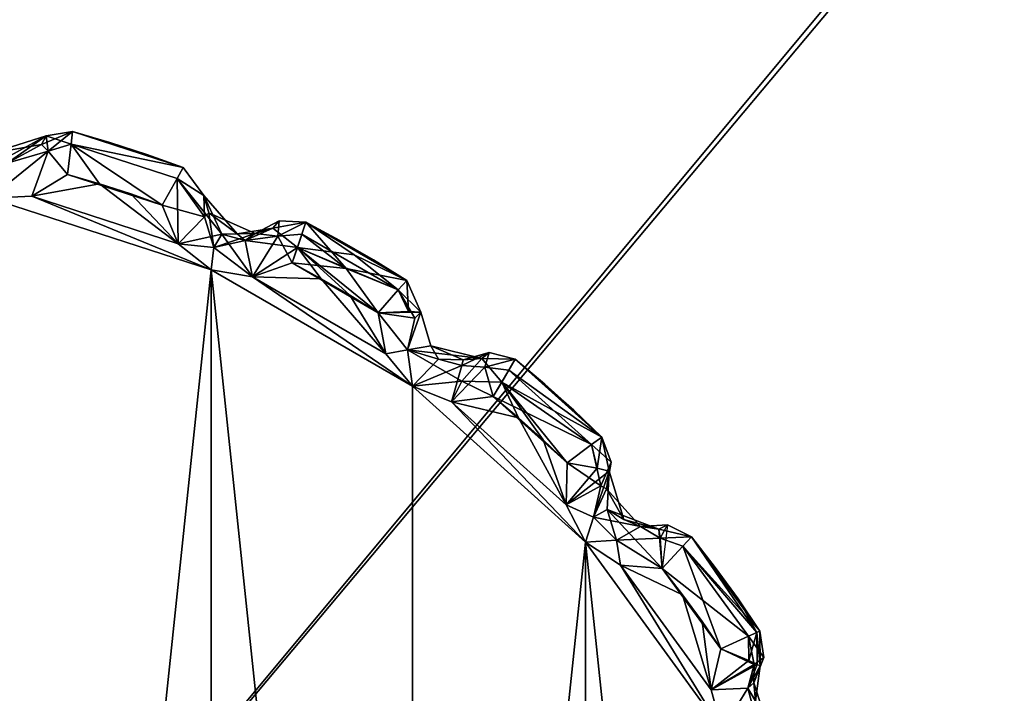
# Model space of a CAD drawing. Extents: x 0 to 37, y -27 to 0.
# Drawn here: x 35.7 to 36.1, y -25.2 to -24.9 of the extents above; entities that cross this region are included whole.
import ezdxf

# ---------------------------------------------------------------- set-up
doc = ezdxf.new("R2010")
doc.units = 0
doc.header["$LTSCALE"] = 2
for name, color, linetype in [('AFUCH-3-ARFB', 5, 'Continuous'), ('AFUCH-3-GDPL', 19, 'Continuous'), ('AFUCH-3-GDPL2', 19, 'Continuous'), ('AFUCH-3-LGPT', 4, 'Continuous')]:
    doc.layers.add(name, color=color, linetype=linetype)

msp = doc.modelspace()

# ---------------------------------------------------------------- meshes
at = {"layer": 'AFUCH-3-ARFB'}
mesh = msp.add_polyface(dxfattribs=at)
corners = [(33.53213, -0.00016, 8.00001), (33.53213, -0.00016, 25.50002), (37.03213, -0.00016, 8.00001), (37.03213, -0.00016, 25.50002), (33.53213, -27.00017, 8.00001), (37.03213, -27.00017, 8.00001), (33.53213, -27.00017, 25.50002), (37.03213, -27.00017, 25.50002)]
mesh.append_faces([[corners[k] for k in face] for face in [(0, 1, 2, 2), (4, 0, 5, 5), (6, 4, 7, 7), (1, 6, 3, 3), (6, 1, 4, 4), (3, 7, 2, 2)]], dxfattribs={"vtx1": -1})
mesh.append_faces([[corners[k] for k in face] for face in [(1, 3, 2, 2), (0, 2, 5, 5), (4, 5, 7, 7), (6, 7, 3, 3), (1, 0, 4, 4), (7, 5, 2, 2)]], dxfattribs={"vtx3": -1})
at = {"layer": 'AFUCH-3-GDPL'}
mesh = msp.add_polyface(dxfattribs=at)
corners = [(34.75713, -26.15017, 0.21826), (34.77388, -24.85017, 0.15576), (34.77388, -26.15017, 0.15576), (34.75713, -24.85017, 0.21826), (34.88213, -26.15017, 0.09326), (34.88213, -24.85017, 0.09326), (36.18213, -26.15017, 0.09326), (36.18213, -24.85017, 0.09326), (34.81963, -26.15017, 0.11), (34.81963, -24.85017, 0.11), (34.83793, -24.80598, 0.11), (34.88213, -24.78767, 0.11), (34.77164, -24.82808, 0.16413), (34.81963, -24.74192, 0.21826), (34.88213, -24.72517, 0.21826), (34.86003, -24.73969, 0.16413), (34.80558, -24.77363, 0.15576), (34.77388, -24.78767, 0.21826), (34.88213, -24.74192, 0.15576), (36.18213, -24.78767, 0.11), (36.18213, -24.74192, 0.15576), (36.18213, -24.72517, 0.21826), (36.22632, -24.80598, 0.11), (36.24463, -24.85017, 0.11), (36.20423, -24.73969, 0.16413), (36.29038, -24.78767, 0.21826), (36.30713, -24.85017, 0.21826), (36.29261, -24.82808, 0.16413), (36.25868, -24.77363, 0.15576), (36.24463, -24.74192, 0.21826), (36.29038, -24.85017, 0.15576), (36.30713, -26.15017, 0.21826), (36.29038, -26.15017, 0.15576), (36.24463, -26.15017, 0.11), (36.30713, -24.85017, 0.42326), (36.30713, -26.15017, 0.42326), (36.18213, -24.72517, 0.42326), (36.24463, -24.74192, 0.42326), (36.29038, -24.78767, 0.42326), (34.88213, -24.72517, 0.42326), (34.88213, -26.27517, 0.42326), (34.81963, -24.74192, 0.42326), (34.75713, -24.85017, 0.42326), (34.77388, -24.78767, 0.42326), (34.75713, -26.15017, 0.42326), (34.77388, -26.21267, 0.42326), (34.81963, -26.25843, 0.42326), (36.18213, -26.27517, 0.42326), (36.24463, -26.25843, 0.42326), (36.29038, -26.21267, 0.42326), (36.29038, -26.21267, 0.21826), (36.24463, -26.25843, 0.21826), (36.18213, -26.27517, 0.21826), (36.23626, -26.26066, 0.19616), (36.24463, -26.22672, 0.14171), (36.29038, -26.19437, 0.17406), (36.18213, -26.21267, 0.11), (36.18213, -26.25843, 0.15576), (36.23626, -26.17227, 0.10777), (34.88213, -26.27517, 0.21826), (34.88213, -26.25843, 0.15576), (34.88213, -26.21267, 0.11), (34.81963, -26.25843, 0.21826), (34.77388, -26.21267, 0.21826), (34.86003, -26.26066, 0.16413), (34.80558, -26.22672, 0.15576), (34.83793, -26.19437, 0.11), (34.77164, -26.17227, 0.16413)]
mesh.append_faces([[corners[k] for k in face] for face in [(5, 10, 11, 11), (5, 9, 10, 10), (13, 14, 15, 15), (13, 15, 16, 16), (13, 16, 17, 17), (3, 17, 12, 12), (12, 17, 16, 16), (12, 16, 1, 1), (11, 10, 15, 15), (11, 15, 18, 18), (10, 16, 15, 15), (7, 22, 23, 23), (7, 19, 22, 22), (25, 26, 27, 27), (25, 27, 28, 28), (25, 28, 29, 29), (21, 29, 24, 24), (24, 29, 28, 28), (24, 28, 20, 20), (23, 22, 27, 27), (23, 27, 30, 30), (22, 28, 27, 27), (51, 53, 54, 54), (56, 54, 57, 57), (54, 56, 58, 58), (54, 58, 55, 55), (56, 6, 58, 58), (31, 55, 32, 32), (31, 50, 55, 55), (52, 57, 53, 53), (32, 55, 58, 58), (32, 58, 33, 33), (57, 54, 53, 53), (60, 64, 65, 65), (63, 65, 62, 62), (65, 63, 67, 67), (65, 67, 66, 66), (63, 0, 67, 67), (4, 66, 8, 8), (4, 61, 66, 66), (59, 62, 64, 64), (8, 66, 67, 67), (8, 67, 2, 2), (62, 65, 64, 64)]])
mesh.append_faces([[corners[k] for k in face] for face in [(5, 8, 9, 9), (2, 9, 8, 8), (14, 18, 15, 15), (10, 1, 16, 16), (7, 11, 19, 19), (18, 19, 11, 11), (26, 30, 27, 27), (22, 20, 28, 28), (33, 30, 32, 32), (21, 37, 29, 29), (34, 25, 38, 38), (38, 29, 37, 37), (31, 49, 50, 50), (47, 51, 48, 48), (48, 50, 49, 49), (51, 52, 53, 53), (51, 55, 50, 50), (6, 33, 58, 58), (52, 60, 57, 57), (4, 56, 61, 61), (61, 57, 60, 60), (59, 46, 62, 62), (44, 63, 45, 45), (45, 62, 46, 46), (60, 59, 64, 64), (60, 66, 61, 61), (0, 2, 67, 67), (3, 43, 17, 17), (39, 13, 41, 41), (41, 17, 43, 43)]], dxfattribs={"vtx0": -1})
mesh.append_faces([[corners[k] for k in face] for face in [(39, 40, 36, 36), (41, 42, 39, 39), (48, 35, 47, 47), (59, 60, 52, 52)]], dxfattribs={"vtx0": -1, "vtx1": -1})
mesh.append_faces([[corners[k] for k in face] for face in [(47, 34, 36, 36), (40, 39, 44, 44)]], dxfattribs={"vtx0": -1, "vtx1": -1, "vtx3": -1})
mesh.append_faces([[corners[k] for k in face] for face in [(0, 1, 2, 2), (14, 20, 18, 18), (26, 32, 30, 30), (6, 23, 33, 33)]], dxfattribs={"vtx0": -1, "vtx3": -1})
mesh.append_faces([[corners[k] for k in face] for face in [(4, 5, 6, 6), (4, 8, 5, 5), (1, 9, 2, 2), (9, 1, 10, 10), (5, 11, 7, 7), (20, 19, 18, 18), (19, 20, 22, 22), (31, 32, 26, 26), (23, 30, 33, 33), (34, 35, 26, 26), (36, 37, 21, 21), (25, 29, 38, 38), (38, 37, 34, 34), (45, 46, 44, 44), (35, 49, 31, 31), (51, 50, 48, 48), (56, 57, 61, 61), (47, 40, 52, 52), (40, 46, 59, 59), (63, 62, 45, 45), (3, 0, 42, 42), (42, 43, 3, 3), (13, 17, 41, 41), (21, 14, 36, 36)]], dxfattribs={"vtx1": -1})
mesh.append_faces([[corners[k] for k in face] for face in [(0, 3, 1, 1), (14, 21, 20, 20), (37, 36, 34, 34), (42, 44, 39, 39), (46, 40, 44, 44), (40, 47, 36, 36), (35, 34, 47, 47), (47, 52, 51, 51)]], dxfattribs={"vtx1": -1, "vtx3": -1})
mesh.append_faces([[corners[k] for k in face] for face in [(5, 7, 6, 6), (3, 12, 1, 1), (21, 24, 20, 20), (6, 7, 23, 23), (35, 31, 26, 26), (34, 26, 25, 25), (41, 43, 42, 42), (48, 49, 35, 35), (51, 54, 55, 55), (4, 6, 56, 56), (40, 59, 52, 52), (44, 0, 63, 63), (60, 65, 66, 66), (0, 44, 42, 42), (39, 14, 13, 13), (14, 39, 36, 36)]], dxfattribs={"vtx3": -1})
at = {"layer": 'AFUCH-3-GDPL2'}
mesh = msp.add_polyface(dxfattribs=at)
corners = [(35.67969, -24.95737, 0.02001), (35.67969, -24.95737, 0.29201), (35.69724, -24.96245, 0.02001), (35.69724, -24.96245, 0.29201), (35.67741, -24.97749, 0.31201), (35.66057, -24.98776, 0.31201), (35.69235, -24.98187, 0.31201), (35.64087, -24.9886, 0.31201), (35.74485, -25.02239, 0.31201), (35.72941, -25.01012, 0.31201), (35.66057, -24.98776, 0.00001), (35.74485, -25.02239, 0.00001), (35.64087, -24.9886, 0.00001), (35.67741, -24.97749, 0.00001), (35.69235, -24.98187, 0.00001), (35.72941, -25.01012, 0.00001), (35.72182, -24.99192, 0.00001), (35.70716, -24.98668, 0.00001), (35.67907, -24.96325, 0.00589), (35.71462, -24.9681, 0.02001), (35.66523, -24.9634, 0.01238), (35.66823, -24.96655, 0.00589), (35.66733, -24.95944, 0.29201), (35.67907, -24.96326, 0.30614), (35.66824, -24.96655, 0.30614), (35.72182, -24.99192, 0.31201), (35.7318, -24.97431, 0.29201), (35.71462, -24.9681, 0.29201), (35.70716, -24.98668, 0.31201), (35.64926, -24.96946, 0.29201), (35.64908, -24.97214, 0.30201), (35.63799, -24.96917, 0.01001), (35.64908, -24.97214, 0.01001), (35.64098, -24.96771, 0.02001)]
mesh.append_faces([[corners[k] for k in face] for face in [(20, 0, 21, 21), (13, 21, 18, 18), (18, 21, 0, 0), (20, 1, 0, 0), (1, 20, 22, 22), (1, 22, 23, 23), (4, 23, 24, 24), (24, 23, 22, 22), (4, 6, 23, 23), (23, 6, 25, 25), (5, 4, 24, 24), (5, 24, 7, 7), (29, 30, 22, 22), (30, 7, 24, 24), (30, 24, 22, 22), (12, 31, 32, 32), (12, 32, 21, 21), (12, 21, 10, 10), (31, 33, 32, 32), (20, 32, 33, 33), (32, 20, 21, 21), (13, 10, 21, 21), (29, 22, 33, 33), (33, 22, 20, 20)]])
mesh.append_faces([[corners[k] for k in face] for face in [(10, 11, 12, 12), (13, 14, 10, 10), (16, 17, 13, 13)]], dxfattribs={"vtx0": -1, "vtx1": -1})
mesh.append_faces([[corners[k] for k in face] for face in [(9, 6, 5, 5), (10, 14, 15, 15), (14, 13, 17, 17)]], dxfattribs={"vtx0": -1, "vtx1": -1, "vtx3": -1})
mesh.append_faces([[corners[k] for k in face] for face in [(28, 25, 6, 6)]], dxfattribs={"vtx0": -1, "vtx3": -1})
mesh.append_faces([[corners[k] for k in face] for face in [(0, 1, 2, 2), (4, 5, 6, 6), (2, 19, 0, 0), (26, 27, 1, 1), (3, 1, 27, 27)]], dxfattribs={"vtx1": -1})
mesh.append_faces([[corners[k] for k in face] for face in [(5, 7, 8, 8)]], dxfattribs={"vtx1": -1, "vtx3": -1})
mesh.append_faces([[corners[k] for k in face] for face in [(1, 3, 2, 2), (16, 13, 18, 18), (26, 1, 23, 23)]], dxfattribs={"vtx3": -1})
mesh = msp.add_polyface(dxfattribs=at)
corners = [(35.69724, -24.96245, 0.02001), (35.69724, -24.96245, 0.29201), (35.71462, -24.9681, 0.02001), (35.72941, -25.01012, 0.31201), (35.66057, -24.98776, 0.31201), (35.74485, -25.02239, 0.31201), (35.72182, -24.99192, 0.31201), (35.70716, -24.98668, 0.31201), (35.69235, -24.98187, 0.31201), (35.66057, -24.98776, 0.00001), (35.72941, -25.01012, 0.00001), (35.74485, -25.02239, 0.00001), (35.72182, -24.99192, 0.00001), (35.70716, -24.98668, 0.00001), (35.69235, -24.98187, 0.00001), (35.74617, -25.01185, 0.30933), (35.7643, -25.02566, 0.31201), (35.76092, -25.00848, 0.30201), (35.7655, -25.00526, 0.29201), (35.74377, -24.99558, 0.29201), (35.74145, -24.98745, 0.29201), (35.74171, -24.99739, 0.30201), (35.72884, -24.97944, 0.30614), (35.7318, -24.97431, 0.29201), (35.74145, -24.98745, 0.02001), (35.7318, -24.97431, 0.02001), (35.71462, -24.9681, 0.29201), (35.72884, -24.97943, 0.00588), (35.67907, -24.96325, 0.00589), (35.67969, -24.95737, 0.02001), (35.67907, -24.96326, 0.30614), (35.7643, -25.02566, 0.00001), (35.74617, -25.01185, 0.00269), (35.74983, -25.00551, 0.01001), (35.75704, -25.00541, 0.02001)]
mesh.append_faces([[corners[k] for k in face] for face in [(5, 15, 3, 3), (15, 5, 16, 16), (17, 18, 15, 15), (19, 20, 21, 21), (6, 3, 21, 21), (19, 21, 15, 15), (19, 15, 18, 18), (15, 21, 3, 3), (6, 21, 22, 22), (22, 21, 20, 20), (22, 20, 23, 23), (30, 6, 22, 22), (31, 11, 32, 32), (31, 32, 33, 33), (10, 32, 11, 11), (27, 33, 10, 10), (27, 10, 12, 12), (32, 10, 33, 33), (24, 34, 33, 33), (24, 19, 34, 34), (24, 20, 19, 19)]])
mesh.append_faces([[corners[k] for k in face] for face in [(12, 28, 27, 27), (29, 2, 25, 25)]], dxfattribs={"vtx0": -1})
mesh.append_faces([[corners[k] for k in face] for face in [(3, 4, 5, 5), (6, 7, 3, 3)]], dxfattribs={"vtx0": -1, "vtx1": -1})
mesh.append_faces([[corners[k] for k in face] for face in [(7, 8, 3, 3), (13, 10, 14, 14)]], dxfattribs={"vtx0": -1, "vtx1": -1, "vtx3": -1})
mesh.append_faces([[corners[k] for k in face] for face in [(9, 10, 11, 11)]], dxfattribs={"vtx0": -1, "vtx3": -1})
mesh.append_faces([[corners[k] for k in face] for face in [(0, 1, 2, 2), (20, 24, 23, 23), (25, 23, 24, 24), (23, 25, 26, 26), (2, 26, 25, 25), (27, 28, 25, 25), (22, 23, 30, 30)]], dxfattribs={"vtx1": -1})
mesh.append_faces([[corners[k] for k in face] for face in [(12, 10, 13, 13)]], dxfattribs={"vtx1": -1, "vtx3": -1})
mesh.append_faces([[corners[k] for k in face] for face in [(1, 26, 2, 2), (27, 25, 24, 24), (28, 29, 25, 25), (24, 33, 27, 27)]], dxfattribs={"vtx3": -1})
mesh = msp.add_polyface(dxfattribs=at)
corners = [(35.85789, -25.91605, 0.31201), (35.91167, -25.86762, 0.31201), (35.92079, -25.85013, 0.31201), (35.93723, -25.83923, 0.31201), (35.98506, -25.76167, 0.31201), (35.98506, -25.23867, 0.31201), (35.92079, -25.15022, 0.31201), (35.83954, -25.07706, 0.31201), (35.83954, -25.92329, 0.31201), (35.74485, -25.97796, 0.31201), (35.74485, -25.02239, 0.31201), (35.64087, -26.01174, 0.31201), (35.64087, -24.9886, 0.31201), (35.91167, -25.86762, 0.00001), (35.85789, -25.91605, 0.00001), (35.92079, -25.85013, 0.00001), (35.91215, -25.88733, 0.00001), (35.90088, -25.89808, 0.00001), (35.74485, -25.02239, 0.00001), (35.83954, -25.92329, 0.00001), (35.74485, -25.97796, 0.00001), (35.64087, -26.01174, 0.00001), (35.92079, -25.15022, 0.00001), (35.53213, -24.97717, 0.00001), (35.53213, -26.02317, 0.00001), (35.9354, -25.85101, 0.30933), (35.9246, -25.86181, 0.30933), (35.95652, -25.84536, 0.31048), (35.93071, -25.87506, 0.29201), (35.93883, -25.86068, 0.29201), (35.9262, -25.88486, 0.30614), (35.9246, -25.86181, 0.00269), (35.9354, -25.85101, 0.00269), (35.93906, -25.85735, 0.01001), (35.93723, -25.83923, 0.00001), (35.95689, -25.83764, 0.00001), (35.93883, -25.86068, 0.02001), (35.95507, -25.85769, 0.02001), (35.93043, -25.88383, 0.01238), (35.92621, -25.88486, 0.00589), (35.93282, -25.88763, 0.29201), (35.95507, -25.85769, 0.29201)]
mesh.append_faces([[corners[k] for k in face] for face in [(2, 25, 3, 3), (25, 2, 26, 26), (25, 27, 3, 3), (1, 26, 2, 2), (28, 29, 26, 26), (26, 29, 25, 25), (29, 27, 25, 25), (26, 30, 28, 28), (26, 1, 30, 30), (15, 31, 13, 13), (31, 15, 32, 32), (31, 32, 33, 33), (31, 33, 13, 13), (34, 35, 32, 32), (34, 32, 15, 15), (36, 33, 37, 37), (38, 33, 36, 36), (16, 13, 39, 39), (39, 13, 38, 38), (33, 38, 13, 13), (33, 32, 37, 37), (40, 38, 28, 28), (29, 28, 36, 36), (36, 28, 38, 38)]])
mesh.append_faces([[corners[k] for k in face] for face in [(37, 29, 36, 36)]], dxfattribs={"vtx0": -1})
mesh.append_faces([[corners[k] for k in face] for face in [(3, 4, 2, 2), (13, 14, 15, 15), (16, 17, 13, 13)]], dxfattribs={"vtx0": -1, "vtx1": -1})
mesh.append_faces([[corners[k] for k in face] for face in [(5, 6, 2, 2), (6, 7, 8, 8), (6, 8, 2, 2), (9, 10, 11, 11), (10, 12, 11, 11), (18, 19, 20, 20), (18, 20, 21, 21), (19, 22, 15, 15), (23, 21, 24, 24)]], dxfattribs={"vtx0": -1, "vtx1": -1, "vtx3": -1})
mesh.append_faces([[corners[k] for k in face] for face in [(0, 1, 2, 2)]], dxfattribs={"vtx0": -1, "vtx3": -1})
mesh.append_faces([[corners[k] for k in face] for face in [(37, 41, 29, 29)]], dxfattribs={"vtx3": -1})
mesh = msp.add_polyface(dxfattribs=at)
corners = [(35.95689, -25.16271, 0.31201), (35.93723, -25.16112, 0.31201), (35.9664, -25.17503, 0.31201), (35.92079, -25.15022, 0.31201), (35.98506, -25.23867, 0.31201), (35.74485, -25.97796, 0.31201), (35.83954, -25.92329, 0.31201), (35.74485, -25.02239, 0.31201), (35.83954, -25.07706, 0.31201), (35.53213, -26.02317, 0.31201), (35.64087, -26.01174, 0.31201), (35.53213, -24.97717, 0.31201), (35.64087, -24.9886, 0.31201), (35.93723, -25.16112, 0.00001), (35.98506, -25.23867, 0.00001), (35.92079, -25.15022, 0.00001), (35.95689, -25.16271, 0.00001), (35.9664, -25.17503, 0.00001), (35.74485, -25.02239, 0.00001), (35.83954, -25.07706, 0.00001), (35.83954, -25.92329, 0.00001), (35.64087, -26.01174, 0.00001), (35.64087, -24.9886, 0.00001), (35.98506, -25.76167, 0.00001), (35.92079, -25.85013, 0.00001), (35.53213, -24.97717, 0.00001), (35.95531, -25.14415, 0.01238), (35.97056, -25.14777, 0.02001), (35.9559, -25.14846, 0.00589), (35.97056, -25.14777, 0.29201), (35.95934, -25.14218, 0.29201), (35.9666, -25.15217, 0.30614), (35.9559, -25.14847, 0.30614), (35.9246, -25.13854, 0.30933), (35.91167, -25.13273, 0.31201), (35.9354, -25.14934, 0.30933), (35.94662, -25.14297, 0.29201), (35.93071, -25.12529, 0.29201), (35.9354, -25.14934, 0.00269), (35.9246, -25.13854, 0.00269), (35.93094, -25.13488, 0.01001), (35.91167, -25.13273, 0.00001), (35.93883, -25.13967, 0.02001), (35.9319, -25.11692, 0.02001)]
mesh.append_faces([[corners[k] for k in face] for face in [(26, 27, 28, 28), (29, 26, 30, 30), (0, 31, 32, 32), (3, 33, 34, 34), (33, 3, 35, 35), (32, 30, 0, 0), (35, 36, 33, 33), (30, 36, 32, 32), (35, 32, 36, 36), (37, 33, 36, 36), (0, 32, 35, 35), (0, 35, 1, 1), (1, 35, 3, 3), (16, 26, 28, 28), (15, 38, 13, 13), (38, 15, 39, 39), (38, 39, 40, 40), (38, 40, 16, 16), (38, 16, 13, 13), (41, 39, 15, 15), (26, 40, 42, 42), (40, 26, 16, 16), (40, 43, 42, 42), (30, 26, 36, 36), (37, 36, 42, 42), (42, 36, 26, 26)]])
mesh.append_faces([[corners[k] for k in face] for face in [(13, 14, 15, 15), (16, 17, 13, 13)]], dxfattribs={"vtx0": -1, "vtx1": -1})
mesh.append_faces([[corners[k] for k in face] for face in [(5, 6, 7, 7), (7, 6, 8, 8), (9, 10, 11, 11), (11, 10, 12, 12), (18, 19, 20, 20), (18, 21, 22, 22), (23, 24, 15, 15), (20, 19, 15, 15), (25, 22, 21, 21)]], dxfattribs={"vtx0": -1, "vtx1": -1, "vtx3": -1})
mesh.append_faces([[corners[k] for k in face] for face in [(0, 1, 2, 2), (1, 3, 4, 4)]], dxfattribs={"vtx1": -1, "vtx3": -1})
mesh = msp.add_polyface(dxfattribs=at)
corners = [(35.78932, -24.99991, 0.02001), (35.78932, -24.99991, 0.29201), (35.80543, -25.00853, 0.02001), (35.80543, -25.00853, 0.29201), (35.78291, -25.01912, 0.31201), (35.7643, -25.02566, 0.31201), (35.79661, -25.02651, 0.31201), (35.74485, -25.02239, 0.31201), (35.83954, -25.07706, 0.31201), (35.82698, -25.06185, 0.31201), (35.7643, -25.02566, 0.00001), (35.83954, -25.07706, 0.00001), (35.74485, -25.02239, 0.00001), (35.78291, -25.01912, 0.00001), (35.79661, -25.02651, 0.00001), (35.82699, -25.06185, 0.00001), (35.82335, -25.04247, 0.00001), (35.81009, -25.0343, 0.00001), (35.78541, -25.01179, 0.00153), (35.81204, -25.01535, 0.01001), (35.82125, -25.01767, 0.02001), (35.83281, -25.03171, 0.00588), (35.77392, -25.00281, 0.01238), (35.7768, -24.99936, 0.29201), (35.78749, -25.00555, 0.30614), (35.77621, -25.00651, 0.30614), (35.81009, -25.03429, 0.31201), (35.80838, -25.02169, 0.30933), (35.83281, -25.03171, 0.30614), (35.82335, -25.04246, 0.31201), (35.82125, -25.01767, 0.29201), (35.74617, -25.01185, 0.30933), (35.76092, -25.00848, 0.30201), (35.7655, -25.00526, 0.29201), (35.74983, -25.00551, 0.01001), (35.76092, -25.00848, 0.01001), (35.75704, -25.00541, 0.02001), (35.74377, -24.99558, 0.29201)]
mesh.append_faces([[corners[k] for k in face] for face in [(16, 17, 18, 18), (13, 18, 14, 14), (0, 19, 18, 18), (19, 21, 18, 18), (18, 17, 14, 14), (22, 0, 18, 18), (22, 1, 0, 0), (1, 22, 23, 23), (4, 24, 25, 25), (25, 24, 1, 1), (25, 1, 23, 23), (1, 24, 27, 27), (4, 27, 24, 24), (31, 5, 32, 32), (32, 5, 25, 25), (32, 25, 33, 33), (25, 23, 33, 33), (5, 4, 25, 25), (13, 10, 18, 18), (10, 34, 35, 35), (10, 35, 18, 18), (34, 36, 35, 35), (22, 35, 36, 36), (35, 22, 18, 18), (23, 22, 33, 33), (37, 33, 36, 36), (36, 33, 22, 22)]])
mesh.append_faces([[corners[k] for k in face] for face in [(1, 30, 3, 3)]], dxfattribs={"vtx0": -1})
mesh.append_faces([[corners[k] for k in face] for face in [(10, 11, 12, 12)]], dxfattribs={"vtx0": -1, "vtx1": -1})
mesh.append_faces([[corners[k] for k in face] for face in [(9, 6, 5, 5), (10, 14, 15, 15), (6, 26, 4, 4)]], dxfattribs={"vtx0": -1, "vtx1": -1, "vtx3": -1})
mesh.append_faces([[corners[k] for k in face] for face in [(26, 29, 4, 4)]], dxfattribs={"vtx0": -1, "vtx3": -1})
mesh.append_faces([[corners[k] for k in face] for face in [(0, 1, 2, 2), (13, 14, 10, 10), (2, 20, 0, 0), (27, 28, 24, 24)]], dxfattribs={"vtx1": -1})
mesh.append_faces([[corners[k] for k in face] for face in [(4, 5, 6, 6), (5, 7, 8, 8)]], dxfattribs={"vtx1": -1, "vtx3": -1})
mesh.append_faces([[corners[k] for k in face] for face in [(1, 3, 2, 2)]], dxfattribs={"vtx3": -1})
mesh = msp.add_polyface(dxfattribs=at)
corners = [(35.82698, -25.06185, 0.31201), (35.7643, -25.02566, 0.31201), (35.83954, -25.07706, 0.31201), (35.82335, -25.04246, 0.31201), (35.81009, -25.03429, 0.31201), (35.79661, -25.02651, 0.31201), (35.7643, -25.02566, 0.00001), (35.82699, -25.06185, 0.00001), (35.83954, -25.07706, 0.00001), (35.82335, -25.04247, 0.00001), (35.81009, -25.0343, 0.00001), (35.79661, -25.02651, 0.00001), (35.83721, -25.05985, 0.30933), (35.85167, -25.06431, 0.30201), (35.84815, -25.05802, 0.29201), (35.84348, -25.04217, 0.29201), (35.84058, -25.0451, 0.30201), (35.83281, -25.03171, 0.30614), (35.83677, -25.02731, 0.29201), (35.84348, -25.04217, 0.02001), (35.83677, -25.02731, 0.02001), (35.82125, -25.01767, 0.29201), (35.82125, -25.01767, 0.02001), (35.80543, -25.00853, 0.29201), (35.80543, -25.00853, 0.02001), (35.83281, -25.03171, 0.00588), (35.83761, -25.04196, 0.00588), (35.78541, -25.01179, 0.00153), (35.80838, -25.02169, 0.00269), (35.81204, -25.01535, 0.01001), (35.78932, -24.99991, 0.02001), (35.80838, -25.02169, 0.30933), (35.78932, -24.99991, 0.29201), (35.78749, -25.00555, 0.30614), (35.78291, -25.01912, 0.31201), (35.83721, -25.05985, 0.00269), (35.84815, -25.05802, 0.02001)]
mesh.append_faces([[corners[k] for k in face] for face in [(2, 12, 0, 0), (12, 3, 0, 0), (13, 14, 12, 12), (15, 16, 12, 12), (12, 16, 3, 3), (3, 16, 17, 17), (9, 25, 26, 26), (26, 25, 20, 20), (26, 20, 19, 19), (9, 27, 28, 28), (9, 28, 25, 25), (25, 29, 20, 20), (28, 27, 25, 25), (29, 30, 20, 20), (17, 31, 3, 3), (18, 31, 17, 17), (18, 32, 31, 31), (31, 34, 3, 3), (7, 9, 35, 35), (7, 35, 8, 8), (36, 35, 19, 19), (26, 19, 9, 9), (35, 9, 19, 19)]])
mesh.append_faces([[corners[k] for k in face] for face in [(17, 15, 18, 18)]], dxfattribs={"vtx0": -1})
mesh.append_faces([[corners[k] for k in face] for face in [(0, 1, 2, 2), (3, 4, 0, 0), (10, 7, 11, 11)]], dxfattribs={"vtx0": -1, "vtx1": -1})
mesh.append_faces([[corners[k] for k in face] for face in [(4, 5, 0, 0)]], dxfattribs={"vtx0": -1, "vtx1": -1, "vtx3": -1})
mesh.append_faces([[corners[k] for k in face] for face in [(6, 7, 8, 8)]], dxfattribs={"vtx0": -1, "vtx3": -1})
mesh.append_faces([[corners[k] for k in face] for face in [(9, 7, 10, 10), (15, 19, 18, 18), (20, 18, 19, 19), (18, 20, 21, 21), (23, 21, 24, 24), (18, 21, 32, 32), (31, 33, 17, 17)]], dxfattribs={"vtx1": -1})
mesh.append_faces([[corners[k] for k in face] for face in [(17, 16, 15, 15), (20, 22, 21, 21), (21, 22, 24, 24), (22, 20, 30, 30)]], dxfattribs={"vtx3": -1})
mesh = msp.add_polyface(dxfattribs=at)
corners = [(35.88771, -25.06432, 0.02001), (35.88771, -25.06432, 0.29201), (35.90168, -25.0761, 0.02001), (35.87745, -25.08177, 0.31201), (35.85789, -25.0843, 0.31201), (35.88931, -25.09185, 0.31201), (35.83954, -25.07706, 0.31201), (35.92079, -25.15022, 0.31201), (35.91167, -25.13273, 0.31201), (35.85789, -25.0843, 0.00001), (35.92079, -25.15022, 0.00001), (35.83954, -25.07706, 0.00001), (35.87744, -25.08177, 0.00001), (35.88931, -25.09185, 0.00001), (35.91167, -25.13273, 0.00001), (35.91215, -25.11301, 0.00001), (35.90088, -25.10227, 0.00001), (35.88142, -25.07513, 0.00153), (35.87205, -25.06395, 0.01238), (35.87557, -25.06118, 0.29201), (35.88475, -25.06945, 0.30614), (35.87352, -25.06805, 0.30614), (35.92363, -25.10446, 0.30614), (35.92843, -25.10098, 0.29201), (35.83721, -25.05985, 0.30933), (35.85167, -25.06431, 0.30201), (35.86276, -25.06728, 0.30201), (35.8633, -25.06459, 0.29201), (35.84815, -25.05802, 0.29201), (35.84348, -25.04217, 0.29201), (35.86276, -25.0746, 0.00269), (35.83721, -25.05985, 0.00269), (35.84815, -25.05802, 0.02001), (35.84348, -25.04217, 0.02001)]
mesh.append_faces([[corners[k] for k in face] for face in [(15, 16, 17, 17), (12, 17, 13, 13), (13, 17, 16, 16), (18, 0, 17, 17), (18, 1, 0, 0), (1, 18, 19, 19), (3, 20, 21, 21), (21, 20, 1, 1), (21, 1, 19, 19), (24, 6, 25, 25), (3, 21, 4, 4), (4, 21, 26, 26), (4, 26, 6, 6), (19, 27, 26, 26), (19, 26, 21, 21), (28, 25, 27, 27), (29, 24, 28, 28), (25, 6, 26, 26), (25, 26, 27, 27), (17, 12, 30, 30), (17, 30, 18, 18), (11, 31, 30, 30), (11, 30, 9, 9), (32, 18, 31, 31), (31, 18, 30, 30), (12, 9, 30, 30), (19, 18, 27, 27), (28, 27, 32, 32), (32, 27, 18, 18)]])
mesh.append_faces([[corners[k] for k in face] for face in [(3, 22, 20, 20)]], dxfattribs={"vtx0": -1})
mesh.append_faces([[corners[k] for k in face] for face in [(9, 10, 11, 11)]], dxfattribs={"vtx0": -1, "vtx1": -1})
mesh.append_faces([[corners[k] for k in face] for face in [(4, 8, 5, 5), (9, 13, 14, 14)]], dxfattribs={"vtx0": -1, "vtx1": -1, "vtx3": -1})
mesh.append_faces([[corners[k] for k in face] for face in [(0, 1, 2, 2), (12, 13, 9, 9), (33, 29, 32, 32)]], dxfattribs={"vtx1": -1})
mesh.append_faces([[corners[k] for k in face] for face in [(3, 4, 5, 5), (4, 6, 7, 7)]], dxfattribs={"vtx1": -1, "vtx3": -1})
mesh.append_faces([[corners[k] for k in face] for face in [(23, 1, 20, 20), (29, 28, 32, 32)]], dxfattribs={"vtx3": -1})
mesh = msp.add_polyface(dxfattribs=at)
corners = [(35.90168, -25.0761, 0.02001), (35.90168, -25.0761, 0.29201), (35.91525, -25.08832, 0.02001), (35.88771, -25.06432, 0.29201), (35.91167, -25.13273, 0.31201), (35.85789, -25.0843, 0.31201), (35.92079, -25.15022, 0.31201), (35.91215, -25.11301, 0.31201), (35.90088, -25.10227, 0.31201), (35.88931, -25.09185, 0.31201), (35.85789, -25.0843, 0.00001), (35.91167, -25.13273, 0.00001), (35.92079, -25.15022, 0.00001), (35.91215, -25.11301, 0.00001), (35.90088, -25.10227, 0.00001), (35.88931, -25.09185, 0.00001), (35.92797, -25.12379, 0.30201), (35.93071, -25.12529, 0.29201), (35.9246, -25.13854, 0.30933), (35.93282, -25.11272, 0.29201), (35.92363, -25.10446, 0.30614), (35.92843, -25.10098, 0.29201), (35.9319, -25.11692, 0.02001), (35.92843, -25.10098, 0.02001), (35.91525, -25.08832, 0.29201), (35.92364, -25.10446, 0.00588), (35.9262, -25.11549, 0.00588), (35.88142, -25.07513, 0.00153), (35.88771, -25.06432, 0.02001), (35.87745, -25.08177, 0.31201), (35.88475, -25.06945, 0.30614), (35.93094, -25.13488, 0.01001), (35.9246, -25.13854, 0.00269), (35.93883, -25.13967, 0.02001)]
mesh.append_faces([[corners[k] for k in face] for face in [(7, 4, 16, 16), (17, 16, 18, 18), (18, 16, 4, 4), (17, 19, 16, 16), (7, 16, 20, 20), (20, 16, 19, 19), (20, 19, 21, 21), (17, 22, 19, 19), (21, 19, 23, 23), (23, 19, 22, 22), (13, 25, 26, 26), (26, 25, 23, 23), (26, 23, 22, 22), (13, 27, 25, 25), (25, 27, 23, 23), (27, 28, 23, 23), (31, 32, 22, 22), (26, 22, 11, 11), (26, 11, 13, 13), (32, 11, 22, 22), (22, 17, 33, 33)]])
mesh.append_faces([[corners[k] for k in face] for face in [(28, 2, 23, 23)]], dxfattribs={"vtx0": -1})
mesh.append_faces([[corners[k] for k in face] for face in [(4, 5, 6, 6), (7, 8, 4, 4), (14, 11, 15, 15), (29, 9, 7, 7)]], dxfattribs={"vtx0": -1, "vtx1": -1})
mesh.append_faces([[corners[k] for k in face] for face in [(8, 9, 4, 4), (8, 7, 9, 9)]], dxfattribs={"vtx0": -1, "vtx1": -1, "vtx3": -1})
mesh.append_faces([[corners[k] for k in face] for face in [(10, 11, 12, 12)]], dxfattribs={"vtx0": -1, "vtx3": -1})
mesh.append_faces([[corners[k] for k in face] for face in [(0, 1, 2, 2), (13, 11, 14, 14), (21, 23, 24, 24), (2, 24, 23, 23), (0, 2, 28, 28), (20, 21, 30, 30), (21, 24, 3, 3), (1, 3, 24, 24)]], dxfattribs={"vtx1": -1})
mesh.append_faces([[corners[k] for k in face] for face in [(3, 1, 0, 0), (1, 24, 2, 2), (29, 7, 20, 20)]], dxfattribs={"vtx3": -1})
mesh = msp.add_polyface(dxfattribs=at)
corners = [(35.98177, -25.1622, 0.02001), (35.98177, -25.1622, 0.29201), (35.99251, -25.17698, 0.02001), (35.97056, -25.14777, 0.02001), (35.97056, -25.14777, 0.29201), (35.97978, -25.21967, 0.31201), (35.93723, -25.16112, 0.31201), (35.98506, -25.23867, 0.31201), (35.98434, -25.20048, 0.31201), (35.97555, -25.18763, 0.31201), (35.9664, -25.17503, 0.31201), (35.93723, -25.16112, 0.00001), (35.9664, -25.17503, 0.00001), (35.97978, -25.21967, 0.00001), (35.98506, -25.23867, 0.00001), (35.98434, -25.20048, 0.00001), (35.97555, -25.18763, 0.00001), (35.98506, -25.76167, 0.00001), (35.92079, -25.15022, 0.00001), (36.00007, -25.20782, 0.30201), (35.99709, -25.21892, 0.30201), (35.99251, -25.17698, 0.29201), (35.95689, -25.16271, 0.00001), (35.9666, -25.15217, 0.00589), (35.99736, -25.19451, 0.00588), (36.00136, -25.19272, 0.01238), (35.9559, -25.14846, 0.00589), (35.95531, -25.14415, 0.01238), (35.9559, -25.14847, 0.30614), (35.9666, -25.15217, 0.30614), (35.95934, -25.14218, 0.29201), (35.95689, -25.16271, 0.31201), (35.99735, -25.19451, 0.30614), (36.00276, -25.1921, 0.29201), (35.99709, -25.21892, 0.01001), (36.00006, -25.23001, 0.01001), (35.99757, -25.20583, 0.00588), (36.00149, -25.20772, 0.01238)]
mesh.append_faces([[corners[k] for k in face] for face in [(8, 5, 19, 19), (5, 7, 20, 20), (24, 23, 25, 25), (0, 2, 3, 3), (23, 3, 25, 25), (3, 2, 25, 25), (22, 26, 23, 23), (23, 26, 3, 3), (27, 4, 3, 3), (28, 29, 4, 4), (28, 4, 30, 30), (15, 36, 13, 13), (36, 37, 13, 13)]])
mesh.append_faces([[corners[k] for k in face] for face in [(15, 23, 24, 24), (31, 32, 29, 29), (34, 14, 13, 13)]], dxfattribs={"vtx0": -1})
mesh.append_faces([[corners[k] for k in face] for face in [(5, 6, 7, 7), (8, 9, 5, 5), (15, 16, 22, 22), (31, 10, 8, 8)]], dxfattribs={"vtx0": -1, "vtx1": -1})
mesh.append_faces([[corners[k] for k in face] for face in [(9, 10, 5, 5), (6, 5, 10, 10), (11, 12, 13, 13), (17, 18, 14, 14), (16, 13, 12, 12), (12, 22, 16, 16), (9, 8, 10, 10)]], dxfattribs={"vtx0": -1, "vtx1": -1, "vtx3": -1})
mesh.append_faces([[corners[k] for k in face] for face in [(11, 13, 14, 14)]], dxfattribs={"vtx0": -1, "vtx3": -1})
mesh.append_faces([[corners[k] for k in face] for face in [(0, 1, 2, 2), (3, 4, 0, 0), (32, 33, 29, 29), (33, 21, 4, 4), (1, 4, 21, 21)]], dxfattribs={"vtx1": -1})
mesh.append_faces([[corners[k] for k in face] for face in [(15, 13, 16, 16)]], dxfattribs={"vtx1": -1, "vtx3": -1})
mesh.append_faces([[corners[k] for k in face] for face in [(4, 1, 0, 0), (1, 21, 2, 2), (15, 22, 23, 23), (31, 8, 32, 32), (33, 4, 29, 29), (34, 35, 14, 14)]], dxfattribs={"vtx3": -1})
mesh = msp.add_polyface(dxfattribs=at)
corners = [(36.02009, -25.23992, 0.01238), (36.02016, -25.2384, 0.02001), (36.03424, -25.24663, 0.02001), (36.02016, -25.2384, 0.29201), (36.03424, -25.24663, 0.29201), (36.02945, -25.25011, 0.30614), (36.0049, -25.2321, 0.29201), (36.00818, -25.23813, 0.30201), (35.99994, -25.21635, 0.29201), (35.99709, -25.21892, 0.30201), (36.00007, -25.20782, 0.30201), (35.97978, -25.21967, 0.31201), (35.99887, -25.25275, 0.31201), (35.98506, -25.23867, 0.31201), (36.00462, -25.2045, 0.29201), (35.98434, -25.20048, 0.31201), (35.99735, -25.19451, 0.30614), (36.00276, -25.1921, 0.29201), (36.00285, -25.20841, 0.02001), (36.00276, -25.1921, 0.02001), (35.99251, -25.17698, 0.29201), (35.99251, -25.17698, 0.02001), (36.00136, -25.19272, 0.01238), (36.00149, -25.20772, 0.01238), (35.98434, -25.20048, 0.00001), (35.99736, -25.19451, 0.00588), (35.99757, -25.20583, 0.00588), (36.00067, -25.22478, 0.02001), (35.99709, -25.21892, 0.01001), (36.00006, -25.23001, 0.01001), (35.97978, -25.21967, 0.00001), (36.00818, -25.23813, 0.01001), (36.0049, -25.2321, 0.02001), (35.99887, -25.25275, 0.00001)]
mesh.append_faces([[corners[k] for k in face] for face in [(0, 1, 2, 2), (5, 4, 3, 3), (6, 7, 3, 3), (7, 5, 3, 3), (8, 9, 6, 6), (8, 10, 9, 9), (11, 9, 10, 10), (6, 9, 7, 7), (12, 7, 13, 13), (13, 7, 9, 9), (8, 14, 10, 10), (15, 10, 16, 16), (16, 10, 14, 14), (16, 14, 17, 17), (8, 18, 14, 14), (17, 14, 19, 19), (19, 14, 18, 18), (24, 25, 26, 26), (26, 25, 22, 22), (26, 22, 23, 23), (19, 22, 21, 21), (27, 28, 18, 18), (28, 27, 29, 29), (28, 30, 23, 23), (28, 23, 18, 18), (1, 31, 32, 32), (31, 1, 0, 0), (31, 29, 32, 32), (27, 32, 29, 29), (27, 6, 32, 32), (18, 8, 27, 27), (8, 6, 27, 27)]])
mesh.append_faces([[corners[k] for k in face] for face in [(32, 3, 1, 1)]], dxfattribs={"vtx0": -1})
mesh.append_faces([[corners[k] for k in face] for face in [(3, 4, 1, 1), (17, 19, 20, 20), (21, 20, 19, 19), (19, 18, 22, 22), (31, 33, 29, 29), (6, 3, 32, 32)]], dxfattribs={"vtx1": -1})
mesh.append_faces([[corners[k] for k in face] for face in [(18, 23, 22, 22)]], dxfattribs={"vtx3": -1})
at = {"layer": 'AFUCH-3-LGPT'}
mesh = msp.add_polyface(dxfattribs=at)
corners = [(36.28213, -26.12517, 0.42326), (36.26538, -26.18767, 14.92327), (36.26538, -26.18767, 0.42326), (36.28213, -26.12517, 14.92327), (36.15713, -26.25017, 0.42326), (36.21963, -26.23343, 0.42326), (36.15713, -26.25017, 14.92327), (36.21963, -26.23343, 14.92327), (36.28213, -24.87517, 0.42326), (36.28213, -24.87517, 14.92327), (34.90713, -26.25017, 0.42326), (34.78213, -24.87517, 0.42326), (34.78213, -26.12517, 0.42326), (34.79888, -26.18767, 0.42326), (34.84463, -26.23343, 0.42326), (34.79888, -24.81267, 0.42326), (34.84463, -24.76692, 0.42326), (34.90713, -24.75017, 0.42326), (36.15713, -24.75017, 0.42326), (36.21963, -24.76692, 0.42326), (36.26538, -24.81267, 0.42326), (36.26538, -24.81267, 14.92327), (36.21963, -24.76692, 14.92327), (36.15713, -24.75017, 14.92327), (34.90713, -24.75017, 14.92327), (34.78213, -26.12517, 14.92327), (34.79888, -26.18767, 14.92327), (34.84463, -26.23343, 14.92327), (34.90713, -26.25017, 14.92327), (34.78213, -24.87517, 14.92327), (34.84463, -24.76692, 14.92327), (34.79888, -24.81267, 14.92327)]
mesh.append_faces([[corners[k] for k in face] for face in [(0, 1, 2, 2), (6, 5, 7, 7), (2, 7, 5, 5), (9, 20, 21, 21), (18, 22, 19, 19), (19, 21, 20, 20), (25, 13, 26, 26), (10, 27, 14, 14), (14, 26, 13, 13), (24, 16, 30, 30), (11, 31, 15, 15), (15, 30, 16, 16)]], dxfattribs={"vtx0": -1})
mesh.append_faces([[corners[k] for k in face] for face in [(2, 4, 0, 0), (10, 11, 4, 4), (11, 10, 12, 12), (14, 12, 10, 10), (18, 0, 17, 17), (7, 22, 6, 6), (22, 7, 21, 21), (1, 21, 7, 7), (6, 23, 28, 28), (30, 27, 24, 24), (27, 30, 26, 26), (31, 26, 30, 30), (24, 28, 23, 23)]], dxfattribs={"vtx0": -1, "vtx1": -1})
mesh.append_faces([[corners[k] for k in face] for face in [(17, 0, 4, 4), (17, 4, 11, 11)]], dxfattribs={"vtx0": -1, "vtx1": -1, "vtx3": -1})
mesh.append_faces([[corners[k] for k in face] for face in [(4, 5, 6, 6), (1, 7, 2, 2), (0, 8, 3, 3), (13, 12, 14, 14), (15, 16, 11, 11), (19, 20, 18, 18), (8, 20, 9, 9), (22, 21, 19, 19), (18, 17, 23, 23), (12, 13, 25, 25), (27, 26, 14, 14), (25, 29, 12, 12), (17, 16, 24, 24), (31, 30, 15, 15), (6, 28, 4, 4), (3, 9, 1, 1), (29, 25, 31, 31)]], dxfattribs={"vtx1": -1})
mesh.append_faces([[corners[k] for k in face] for face in [(16, 17, 11, 11), (20, 8, 18, 18), (8, 0, 18, 18), (9, 21, 1, 1), (22, 23, 6, 6), (25, 26, 31, 31), (27, 28, 24, 24)]], dxfattribs={"vtx1": -1, "vtx3": -1})
mesh.append_faces([[corners[k] for k in face] for face in [(0, 3, 1, 1), (8, 9, 3, 3), (2, 5, 4, 4), (18, 23, 22, 22), (17, 24, 23, 23), (10, 28, 27, 27), (29, 11, 12, 12), (11, 29, 31, 31), (28, 10, 4, 4)]], dxfattribs={"vtx3": -1})

doc.saveas('drawing.dxf')
